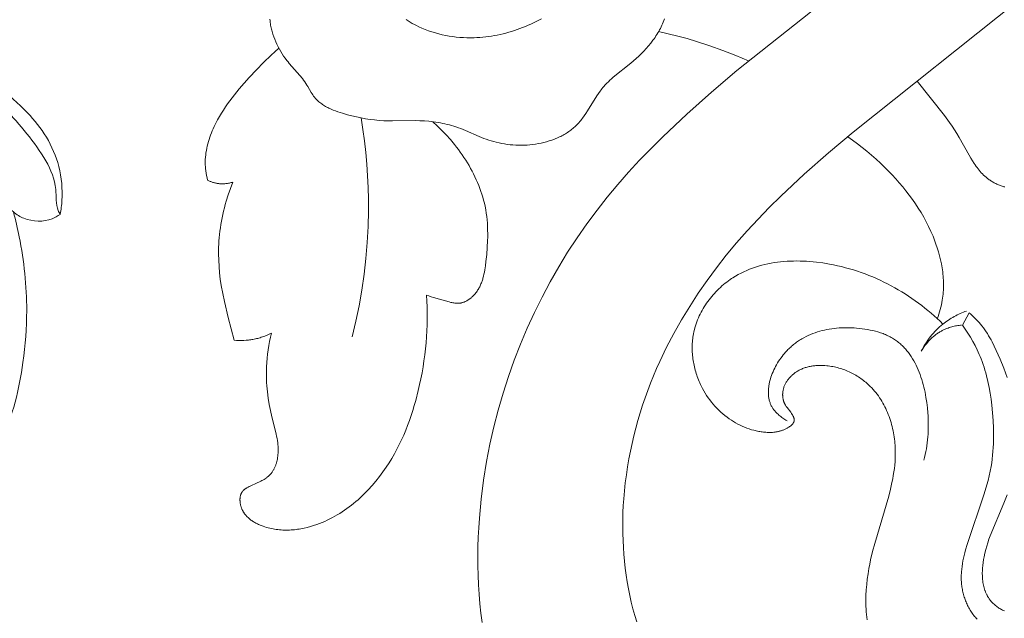
# Model space of a CAD drawing. Units: millimetres. Extents: x 5786 to 13714, y 5621 to 8839.
# Drawn here: x 7073 to 7127, y 5969 to 6002 of the extents above; entities that cross this region are included whole.
import ezdxf

# ---------------------------------------------------------------- set-up
doc = ezdxf.new("R2010")
doc.units = ezdxf.units.MM
doc.layers.get('0').update_dxf_attribs({"lineweight": 13})

# ---------------------------------------------------------------- blocks, each defined once
blk = doc.blocks.new('N.VRS-005_150_321')
for points in [[(-5.121, -160.126), (-15.546, -151.847), (-16.941, -150.664), (-18.304, -149.451), (-19.627, -148.199), (-20.27, -147.557), (-20.898, -146.903), (-21.512, -146.236), (-22.109, -145.555), (-22.688, -144.859), (-23.248, -144.148), (-23.811, -143.39), (-24.351, -142.615), (-24.868, -141.823), (-25.362, -141.015), (-25.833, -140.191), (-26.279, -139.353), (-26.701, -138.501), (-27.099, -137.635), (-27.471, -136.755), (-27.818, -135.864), (-28.139, -134.96), (-28.433, -134.045), (-28.701, -133.12), (-28.941, -132.184), (-29.154, -131.239), (-29.339, -130.285), (-29.506, -129.248), (-29.639, -128.204), (-29.737, -127.154), (-29.772, -126.628), (-29.798, -126.102), (-29.815, -125.576), (-29.822, -125.049), (-29.819, -124.524), (-29.807, -123.999), (-29.784, -123.475), (-29.751, -122.952), (-29.708, -122.431), (-29.654, -121.912), (-29.59, -121.395)], [(0, -155.732), (-9.124, -148.444), (-10.49, -147.301), (-11.826, -146.126), (-12.48, -145.525), (-13.122, -144.914), (-13.752, -144.29), (-14.367, -143.654), (-14.968, -143.004), (-15.553, -142.339), (-16.12, -141.659), (-16.668, -140.962), (-17.179, -140.271), (-17.67, -139.563), (-18.14, -138.84), (-18.588, -138.102), (-19.012, -137.349), (-19.411, -136.581), (-19.784, -135.8), (-19.961, -135.404), (-20.13, -135.006), (-20.292, -134.603), (-20.448, -134.198), (-20.595, -133.79), (-20.735, -133.378), (-20.868, -132.964), (-20.992, -132.547), (-21.109, -132.126), (-21.217, -131.703), (-21.318, -131.277), (-21.409, -130.849), (-21.492, -130.418), (-21.567, -129.984), (-21.632, -129.548), (-21.689, -129.109), (-21.736, -128.668), (-21.774, -128.225), (-21.799, -127.844), (-21.817, -127.462), (-21.827, -127.079), (-21.831, -126.695), (-21.827, -126.311), (-21.816, -125.927), (-21.797, -125.543), (-21.77, -125.159), (-21.736, -124.777), (-21.694, -124.395), (-21.644, -124.015), (-21.586, -123.637), (-21.52, -123.261), (-21.445, -122.888), (-21.362, -122.517), (-21.271, -122.149), (-21.171, -121.785), (-21.063, -121.424)], [(-8.36, -121.547), (-8.378, -121.694), (-8.393, -121.842), (-8.405, -121.991), (-8.414, -122.14), (-8.421, -122.289), (-8.425, -122.439), (-8.426, -122.589), (-8.421, -122.889), (-8.405, -123.19), (-8.381, -123.49), (-8.348, -123.789), (-8.306, -124.085), (-8.258, -124.379), (-8.213, -124.613), (-8.165, -124.846), (-8.056, -125.305), (-7.936, -125.759), (-7.166, -128.374), (-7.07, -128.75), (-6.985, -129.128), (-6.947, -129.318), (-6.913, -129.508), (-6.883, -129.7), (-6.856, -129.892), (-6.835, -130.084), (-6.818, -130.277), (-6.806, -130.471), (-6.801, -130.666), (-6.801, -130.861), (-6.807, -131.057), (-6.813, -131.172), (-6.822, -131.288), (-6.834, -131.403), (-6.847, -131.519), (-6.863, -131.634), (-6.881, -131.75), (-6.902, -131.865), (-6.925, -131.979), (-6.95, -132.094), (-6.977, -132.207), (-7.007, -132.321), (-7.039, -132.433), (-7.073, -132.545), (-7.11, -132.656), (-7.149, -132.766), (-7.191, -132.875), (-7.235, -132.983), (-7.281, -133.09), (-7.329, -133.195), (-7.38, -133.3), (-7.434, -133.403), (-7.49, -133.504), (-7.548, -133.604), (-7.608, -133.702), (-7.671, -133.799), (-7.737, -133.894), (-7.805, -133.986), (-7.875, -134.077), (-7.948, -134.166), (-8.023, -134.253), (-8.1, -134.338), (-8.18, -134.42), (-8.24, -134.479), (-8.302, -134.536), (-8.365, -134.592), (-8.428, -134.647), (-8.493, -134.701), (-8.56, -134.753), (-8.627, -134.803), (-8.695, -134.853), (-8.765, -134.901), (-8.835, -134.947), (-8.907, -134.992), (-8.979, -135.036), (-9.053, -135.078), (-9.127, -135.118), (-9.202, -135.157), (-9.278, -135.194), (-9.355, -135.23), (-9.433, -135.264), (-9.511, -135.297), (-9.59, -135.328), (-9.669, -135.357), (-9.75, -135.384), (-9.831, -135.41), (-9.912, -135.434), (-9.994, -135.457), (-10.077, -135.477), (-10.16, -135.496), (-10.243, -135.513), (-10.327, -135.528), (-10.411, -135.541), (-10.496, -135.553), (-10.581, -135.562), (-10.69, -135.572), (-10.799, -135.578), (-10.909, -135.581), (-11.018, -135.58), (-11.073, -135.578), (-11.127, -135.575), (-11.182, -135.571), (-11.236, -135.566), (-11.29, -135.56), (-11.343, -135.554), (-11.397, -135.546), (-11.45, -135.537), (-11.503, -135.526), (-11.556, -135.515), (-11.609, -135.503), (-11.661, -135.489), (-11.712, -135.474), (-11.764, -135.459), (-11.815, -135.441), (-11.865, -135.423), (-11.915, -135.403), (-11.965, -135.382), (-12.013, -135.36), (-12.062, -135.337), (-12.11, -135.312), (-12.157, -135.285), (-12.204, -135.258), (-12.25, -135.229), (-12.285, -135.205), (-12.32, -135.181), (-12.354, -135.156), (-12.388, -135.13), (-12.421, -135.103), (-12.454, -135.076), (-12.486, -135.047), (-12.517, -135.018), (-12.548, -134.989), (-12.578, -134.958), (-12.607, -134.927), (-12.636, -134.896), (-12.664, -134.863), (-12.691, -134.83), (-12.717, -134.797), (-12.742, -134.762), (-12.767, -134.727), (-12.79, -134.692), (-12.813, -134.656), (-12.834, -134.62), (-12.855, -134.583), (-12.874, -134.545), (-12.892, -134.507), (-12.909, -134.469), (-12.925, -134.43), (-12.94, -134.39), (-12.953, -134.351), (-12.966, -134.31), (-12.976, -134.27), (-12.986, -134.229), (-12.994, -134.188), (-13.001, -134.146), (-13.004, -134.124), (-13.007, -134.102), (-13.009, -134.079), (-13.011, -134.057), (-13.012, -134.034), (-13.013, -134.012), (-13.014, -133.99), (-13.014, -133.967), (-13.014, -133.945), (-13.013, -133.922), (-13.012, -133.9), (-13.011, -133.877), (-13.009, -133.855), (-13.007, -133.833), (-13.004, -133.81), (-13.001, -133.788), (-12.998, -133.766), (-12.994, -133.744), (-12.99, -133.723), (-12.986, -133.701), (-12.981, -133.679), (-12.975, -133.658), (-12.97, -133.637), (-12.963, -133.616), (-12.957, -133.595), (-12.95, -133.574), (-12.943, -133.554), (-12.935, -133.534), (-12.927, -133.514), (-12.918, -133.494), (-12.909, -133.475), (-12.9, -133.455), (-12.891, -133.438), (-12.882, -133.42), (-12.872, -133.403), (-12.862, -133.386), (-12.841, -133.352), (-12.819, -133.32), (-12.796, -133.287), (-12.773, -133.255), (-12.571, -132.995), (-12.546, -132.96), (-12.521, -132.925), (-12.491, -132.878), (-12.476, -132.854), (-12.462, -132.83), (-12.448, -132.806), (-12.436, -132.781), (-12.424, -132.757), (-12.419, -132.744), (-12.413, -132.732), (-12.408, -132.72), (-12.404, -132.707), (-12.399, -132.695), (-12.395, -132.682), (-12.392, -132.67), (-12.388, -132.658), (-12.386, -132.645), (-12.383, -132.633), (-12.381, -132.621), (-12.379, -132.609), (-12.378, -132.597), (-12.377, -132.591), (-12.377, -132.585), (-12.376, -132.579), (-12.376, -132.573), (-12.376, -132.567), (-12.376, -132.561), (-12.377, -132.555), (-12.377, -132.549), (-12.377, -132.543), (-12.378, -132.537), (-12.379, -132.529), (-12.38, -132.521), (-12.382, -132.513), (-12.383, -132.505), (-12.385, -132.497), (-12.387, -132.489), (-12.39, -132.481), (-12.392, -132.473), (-12.395, -132.466), (-12.398, -132.458), (-12.402, -132.45), (-12.405, -132.443), (-12.409, -132.435), (-12.413, -132.427), (-12.417, -132.42), (-12.421, -132.412), (-12.425, -132.405), (-12.43, -132.398), (-12.435, -132.39), (-12.44, -132.383), (-12.445, -132.376), (-12.45, -132.369), (-12.461, -132.355), (-12.473, -132.341), (-12.486, -132.327), (-12.498, -132.313), (-12.512, -132.3), (-12.526, -132.287), (-12.54, -132.274), (-12.555, -132.261), (-12.57, -132.249), (-12.586, -132.237), (-12.602, -132.224), (-12.635, -132.201), (-12.669, -132.178), (-12.703, -132.157), (-12.738, -132.136), (-12.774, -132.116), (-12.81, -132.097), (-12.846, -132.078), (-12.882, -132.061), (-12.919, -132.045), (-12.955, -132.029), (-12.991, -132.014), (-13.027, -132.001), (-13.064, -131.988), (-13.1, -131.976), (-13.136, -131.964), (-13.173, -131.954), (-13.209, -131.944), (-13.245, -131.935), (-13.281, -131.927), (-13.318, -131.92), (-13.354, -131.913), (-13.39, -131.907), (-13.427, -131.902), (-13.463, -131.897), (-13.499, -131.893), (-13.572, -131.887), (-13.645, -131.883), (-13.717, -131.882), (-13.79, -131.882), (-13.863, -131.885), (-13.936, -131.889), (-14.002, -131.894), (-14.069, -131.901), (-14.135, -131.908), (-14.201, -131.918), (-14.267, -131.928), (-14.333, -131.94), (-14.4, -131.953), (-14.466, -131.967), (-14.531, -131.982), (-14.597, -131.999), (-14.728, -132.035), (-14.858, -132.076), (-14.986, -132.122), (-15.114, -132.172), (-15.24, -132.226), (-15.365, -132.284), (-15.487, -132.346), (-15.608, -132.412), (-15.727, -132.481), (-15.843, -132.554), (-15.957, -132.63), (-16.081, -132.718), (-16.201, -132.811), (-16.318, -132.907), (-16.431, -133.006), (-16.541, -133.11), (-16.647, -133.216), (-16.75, -133.326), (-16.849, -133.44), (-16.945, -133.556), (-17.037, -133.675), (-17.125, -133.798), (-17.209, -133.923), (-17.289, -134.051), (-17.366, -134.181), (-17.438, -134.314), (-17.507, -134.449), (-17.547, -134.533), (-17.585, -134.617), (-17.622, -134.702), (-17.657, -134.788), (-17.69, -134.874), (-17.722, -134.961), (-17.753, -135.049), (-17.781, -135.137), (-17.808, -135.226), (-17.834, -135.316), (-17.858, -135.405), (-17.879, -135.496), (-17.9, -135.586), (-17.918, -135.677), (-17.935, -135.768), (-17.95, -135.86), (-17.963, -135.952), (-17.974, -136.044), (-17.983, -136.136), (-17.991, -136.228), (-17.997, -136.32), (-18, -136.413), (-18.002, -136.505), (-18.002, -136.597), (-18, -136.689), (-17.996, -136.781), (-17.99, -136.873), (-17.981, -136.965), (-17.971, -137.057), (-17.959, -137.148), (-17.945, -137.239), (-17.928, -137.33), (-17.905, -137.441), (-17.878, -137.553), (-17.849, -137.663), (-17.816, -137.773), (-17.78, -137.882), (-17.742, -137.99), (-17.7, -138.097), (-17.656, -138.203), (-17.609, -138.308), (-17.559, -138.412), (-17.506, -138.515), (-17.451, -138.617), (-17.394, -138.717), (-17.334, -138.816), (-17.271, -138.914), (-17.207, -139.011), (-17.14, -139.106), (-17.071, -139.199), (-16.999, -139.291), (-16.926, -139.381), (-16.851, -139.47), (-16.773, -139.557), (-16.694, -139.642), (-16.613, -139.725), (-16.53, -139.806), (-16.446, -139.886), (-16.36, -139.963), (-16.272, -140.038), (-16.183, -140.111), (-16.093, -140.182), (-16.001, -140.251), (-15.907, -140.318), (-15.835, -140.367), (-15.762, -140.415), (-15.613, -140.507), (-15.462, -140.594), (-15.308, -140.675), (-15.152, -140.752), (-14.994, -140.823), (-14.833, -140.889), (-14.67, -140.951), (-14.505, -141.007), (-14.338, -141.059), (-14.17, -141.106), (-14, -141.149), (-13.828, -141.187), (-13.655, -141.22), (-13.481, -141.25), (-13.305, -141.275), (-13.129, -141.296), (-12.951, -141.313), (-12.773, -141.326), (-12.594, -141.335), (-12.415, -141.341), (-12.235, -141.342), (-12.055, -141.34), (-11.874, -141.335), (-11.694, -141.326), (-11.514, -141.313), (-11.334, -141.298), (-11.154, -141.279), (-10.795, -141.232), (-10.44, -141.173), (-10.214, -141.13), (-9.99, -141.082), (-9.767, -141.03), (-9.546, -140.973), (-9.326, -140.912), (-9.108, -140.847), (-8.892, -140.778), (-8.678, -140.704), (-8.465, -140.627), (-8.255, -140.545), (-8.046, -140.46), (-7.839, -140.37), (-7.635, -140.277), (-7.432, -140.18), (-7.231, -140.08), (-7.033, -139.976), (-6.836, -139.868), (-6.642, -139.756), (-6.45, -139.642), (-6.26, -139.523), (-6.073, -139.402), (-5.888, -139.277), (-5.706, -139.149), (-5.526, -139.018), (-5.348, -138.883), (-5.173, -138.746), (-5.001, -138.606), (-4.831, -138.462), (-4.664, -138.316), (-4.5, -138.167), (-4.338, -138.016), (-4.18, -137.861)], [(-2.291, -121.578), (-2.339, -121.629), (-2.386, -121.682), (-2.432, -121.736), (-2.476, -121.791), (-2.519, -121.848), (-2.56, -121.905), (-2.601, -121.964), (-2.639, -122.023), (-2.677, -122.084), (-2.713, -122.145), (-2.748, -122.208), (-2.781, -122.271), (-2.813, -122.335), (-2.844, -122.399), (-2.873, -122.465), (-2.901, -122.531), (-2.928, -122.598), (-2.953, -122.665), (-2.977, -122.732), (-2.999, -122.801), (-3.02, -122.869), (-3.04, -122.938), (-3.058, -123.008), (-3.075, -123.077), (-3.09, -123.147), (-3.104, -123.217), (-3.117, -123.287), (-3.128, -123.358), (-3.137, -123.428), (-3.146, -123.498), (-3.153, -123.569), (-3.158, -123.646), (-3.163, -123.723), (-3.165, -123.8), (-3.166, -123.878), (-3.166, -123.954), (-3.164, -124.031), (-3.16, -124.108), (-3.155, -124.185), (-3.142, -124.338), (-3.123, -124.491), (-3.099, -124.643), (-3.072, -124.795), (-3.04, -124.946), (-3.005, -125.097), (-2.967, -125.248), (-2.926, -125.398), (-2.837, -125.697), (-1.894, -128.488), (-1.749, -128.988), (-1.683, -129.239), (-1.623, -129.491), (-1.569, -129.745), (-1.522, -130), (-1.489, -130.208), (-1.461, -130.416), (-1.438, -130.626), (-1.418, -130.836), (-1.403, -131.048), (-1.393, -131.259), (-1.386, -131.472), (-1.383, -131.684), (-1.388, -132.11), (-1.408, -132.537), (-1.44, -132.964), (-1.484, -133.389), (-1.525, -133.717), (-1.574, -134.043), (-1.632, -134.368), (-1.698, -134.69), (-1.775, -135.009), (-1.817, -135.167), (-1.862, -135.324), (-1.91, -135.481), (-1.962, -135.636), (-2.016, -135.79), (-2.074, -135.944), (-2.124, -136.067), (-2.175, -136.189), (-2.285, -136.432), (-2.403, -136.671), (-2.529, -136.906), (-2.662, -137.137), (-2.802, -137.364), (-2.949, -137.587), (-3.101, -137.805)], [(-0.782, -122.032), (-0.835, -122.056), (-0.887, -122.081), (-0.938, -122.107), (-0.989, -122.135), (-1.039, -122.164), (-1.087, -122.194), (-1.135, -122.226), (-1.182, -122.258), (-1.228, -122.292), (-1.273, -122.327), (-1.317, -122.364), (-1.359, -122.401), (-1.401, -122.44), (-1.44, -122.479), (-1.479, -122.52), (-1.516, -122.561), (-1.552, -122.604), (-1.586, -122.647), (-1.609, -122.677), (-1.63, -122.707), (-1.651, -122.738), (-1.671, -122.769), (-1.691, -122.801), (-1.71, -122.833), (-1.728, -122.865), (-1.746, -122.897), (-1.763, -122.93), (-1.779, -122.964), (-1.794, -122.997), (-1.809, -123.031), (-1.824, -123.065), (-1.838, -123.1), (-1.851, -123.135), (-1.863, -123.17), (-1.887, -123.241), (-1.908, -123.313), (-1.926, -123.386), (-1.943, -123.46), (-1.957, -123.535), (-1.97, -123.61), (-1.98, -123.687), (-1.989, -123.763), (-1.995, -123.841), (-2, -123.918), (-2.003, -123.997), (-2.004, -124.075), (-2.004, -124.154), (-2.002, -124.233), (-1.999, -124.312), (-1.994, -124.391), (-1.98, -124.549), (-1.961, -124.707), (-1.937, -124.863), (-1.909, -125.018), (-1.866, -125.218), (-1.817, -125.415), (-1.763, -125.609), (-1.705, -125.799), (-1.641, -125.987), (-1.575, -126.173), (-0.817, -127.981), (-0.641, -128.44)], [(-0.634, -134.921), (-0.823, -135.426), (-1.025, -135.925), (-1.235, -136.409), (-1.346, -136.647), (-1.464, -136.881), (-1.526, -136.996), (-1.59, -137.109), (-1.655, -137.221), (-1.724, -137.332), (-1.794, -137.441), (-1.868, -137.548), (-1.944, -137.652), (-2.023, -137.755), (-2.103, -137.853), (-2.186, -137.949), (-2.271, -138.043), (-2.359, -138.135), (-2.449, -138.225), (-2.541, -138.313), (-2.635, -138.399), (-2.73, -138.483)], [(-41.199, -137.358), (-41.254, -137.13), (-41.303, -136.901), (-41.346, -136.671), (-41.384, -136.439), (-41.415, -136.207), (-41.441, -135.973), (-41.46, -135.739), (-41.473, -135.505), (-41.479, -135.331), (-41.481, -135.158), (-41.48, -134.984), (-41.475, -134.81), (-41.467, -134.636), (-41.456, -134.462), (-41.442, -134.289), (-41.424, -134.116), (-41.38, -133.77), (-41.324, -133.426), (-41.256, -133.085), (-41.178, -132.745), (-40.994, -132.034), (-40.938, -131.796), (-40.913, -131.676), (-40.89, -131.556), (-40.87, -131.435), (-40.854, -131.314), (-40.842, -131.192), (-40.837, -131.13), (-40.834, -131.069), (-40.831, -131.007), (-40.83, -130.945), (-40.83, -130.882), (-40.832, -130.82), (-40.835, -130.74), (-40.841, -130.66), (-40.85, -130.58), (-40.861, -130.5), (-40.874, -130.421), (-40.89, -130.342), (-40.899, -130.303), (-40.908, -130.264), (-40.918, -130.225), (-40.929, -130.187), (-40.941, -130.149), (-40.953, -130.111), (-40.966, -130.074), (-40.98, -130.038), (-40.994, -130.001), (-41.01, -129.965), (-41.025, -129.93), (-41.042, -129.895), (-41.06, -129.861), (-41.078, -129.827), (-41.097, -129.794), (-41.117, -129.762), (-41.137, -129.73), (-41.159, -129.699), (-41.181, -129.668), (-41.204, -129.639), (-41.225, -129.613), (-41.247, -129.588), (-41.269, -129.564), (-41.292, -129.54), (-41.315, -129.517), (-41.339, -129.494), (-41.364, -129.472), (-41.389, -129.45), (-41.415, -129.429), (-41.441, -129.408), (-41.467, -129.388), (-41.495, -129.368), (-41.55, -129.329), (-41.608, -129.292), (-41.667, -129.257), (-41.727, -129.222), (-41.789, -129.189), (-41.852, -129.157), (-41.982, -129.095), (-42.378, -128.92), (-42.429, -128.895), (-42.479, -128.87), (-42.527, -128.844), (-42.551, -128.83), (-42.574, -128.816), (-42.597, -128.802), (-42.619, -128.787), (-42.641, -128.772), (-42.662, -128.757), (-42.682, -128.741), (-42.702, -128.724), (-42.721, -128.707), (-42.74, -128.69), (-42.749, -128.681), (-42.757, -128.672), (-42.766, -128.663), (-42.774, -128.653), (-42.783, -128.644), (-42.791, -128.634), (-42.798, -128.624), (-42.806, -128.615), (-42.813, -128.604), (-42.821, -128.594), (-42.827, -128.584), (-42.834, -128.573), (-42.841, -128.562), (-42.847, -128.551), (-42.853, -128.54), (-42.859, -128.528), (-42.865, -128.517), (-42.87, -128.505), (-42.876, -128.493), (-42.88, -128.481), (-42.885, -128.468), (-42.89, -128.456), (-42.894, -128.444), (-42.898, -128.431), (-42.902, -128.418), (-42.906, -128.405), (-42.909, -128.392), (-42.912, -128.379), (-42.918, -128.353), (-42.923, -128.326), (-42.927, -128.298), (-42.931, -128.271), (-42.933, -128.243), (-42.935, -128.214), (-42.936, -128.186), (-42.936, -128.157), (-42.935, -128.129), (-42.934, -128.1), (-42.932, -128.071), (-42.929, -128.042), (-42.926, -128.012), (-42.922, -127.983), (-42.917, -127.954), (-42.912, -127.925), (-42.906, -127.896), (-42.899, -127.868), (-42.892, -127.839), (-42.884, -127.811), (-42.876, -127.783), (-42.867, -127.755), (-42.857, -127.727), (-42.847, -127.7), (-42.837, -127.675), (-42.827, -127.65), (-42.816, -127.626), (-42.804, -127.601), (-42.792, -127.578), (-42.78, -127.554), (-42.767, -127.531), (-42.754, -127.508), (-42.741, -127.485), (-42.727, -127.463), (-42.713, -127.441), (-42.698, -127.419), (-42.683, -127.398), (-42.667, -127.377), (-42.651, -127.356), (-42.635, -127.336), (-42.619, -127.316), (-42.602, -127.296), (-42.567, -127.257), (-42.531, -127.22), (-42.493, -127.183), (-42.454, -127.148), (-42.415, -127.114), (-42.374, -127.081), (-42.332, -127.049), (-42.289, -127.018), (-42.245, -126.989), (-42.2, -126.96), (-42.154, -126.932), (-42.108, -126.905), (-42.061, -126.88), (-42.013, -126.855), (-41.965, -126.831), (-41.916, -126.808), (-41.867, -126.787), (-41.817, -126.766), (-41.767, -126.745), (-41.665, -126.708), (-41.563, -126.673), (-41.474, -126.646), (-41.384, -126.621), (-41.295, -126.598), (-41.205, -126.578), (-41.114, -126.56), (-41.024, -126.544), (-40.934, -126.531), (-40.843, -126.519), (-40.752, -126.51), (-40.661, -126.503), (-40.571, -126.498), (-40.48, -126.495), (-40.389, -126.494), (-40.298, -126.495), (-40.208, -126.497), (-40.117, -126.502), (-40.027, -126.508), (-39.936, -126.517), (-39.846, -126.527), (-39.756, -126.538), (-39.666, -126.552), (-39.577, -126.567), (-39.488, -126.584), (-39.399, -126.602), (-39.222, -126.643), (-39.046, -126.691), (-38.873, -126.744), (-38.701, -126.802), (-38.554, -126.856), (-38.408, -126.914), (-38.264, -126.976), (-38.122, -127.041), (-37.981, -127.11), (-37.842, -127.182), (-37.705, -127.257), (-37.569, -127.336), (-37.435, -127.417), (-37.303, -127.502), (-37.172, -127.59), (-37.044, -127.68), (-36.917, -127.773), (-36.792, -127.869), (-36.669, -127.968), (-36.547, -128.069), (-36.428, -128.172), (-36.31, -128.278), (-36.195, -128.386), (-36.081, -128.496), (-35.969, -128.609), (-35.86, -128.723), (-35.646, -128.957), (-35.441, -129.199), (-35.244, -129.447), (-35.055, -129.701), (-34.875, -129.96), (-34.716, -130.203), (-34.565, -130.451), (-34.42, -130.702), (-34.283, -130.956), (-34.152, -131.213), (-34.028, -131.473), (-33.91, -131.736), (-33.799, -132.002), (-33.693, -132.27), (-33.593, -132.54), (-33.499, -132.812), (-33.41, -133.087), (-33.326, -133.363), (-33.248, -133.641), (-33.104, -134.2), (-33.03, -134.524), (-32.961, -134.849), (-32.899, -135.175), (-32.842, -135.502), (-32.791, -135.83), (-32.747, -136.159), (-32.709, -136.489), (-32.677, -136.819), (-32.651, -137.15), (-32.632, -137.48), (-32.619, -137.811), (-32.613, -138.142), (-32.613, -138.473), (-32.62, -138.804), (-32.634, -139.134), (-32.654, -139.463)], [(-12.774, -132.529), (-12.831, -132.563), (-12.888, -132.599), (-12.945, -132.636), (-13.001, -132.674), (-13.057, -132.714), (-13.111, -132.755), (-13.165, -132.797), (-13.217, -132.84), (-13.268, -132.885), (-13.317, -132.931), (-13.365, -132.979), (-13.388, -133.003), (-13.41, -133.027), (-13.432, -133.052), (-13.454, -133.077), (-13.475, -133.103), (-13.495, -133.129), (-13.515, -133.155), (-13.534, -133.181), (-13.552, -133.208), (-13.57, -133.235), (-13.594, -133.275), (-13.617, -133.315), (-13.639, -133.356), (-13.659, -133.398), (-13.677, -133.44), (-13.695, -133.483), (-13.711, -133.527), (-13.725, -133.571), (-13.739, -133.615), (-13.751, -133.66), (-13.761, -133.705), (-13.771, -133.751), (-13.779, -133.797), (-13.786, -133.844), (-13.792, -133.891), (-13.796, -133.939), (-13.799, -133.986), (-13.802, -134.035), (-13.803, -134.083), (-13.802, -134.132), (-13.801, -134.181), (-13.799, -134.23), (-13.795, -134.279), (-13.791, -134.329), (-13.785, -134.379), (-13.778, -134.429), (-13.77, -134.479), (-13.762, -134.529), (-13.752, -134.579), (-13.741, -134.63), (-13.73, -134.68), (-13.717, -134.731), (-13.689, -134.832), (-13.658, -134.932), (-13.623, -135.033), (-13.584, -135.133), (-13.543, -135.233), (-13.498, -135.331), (-13.451, -135.429), (-13.401, -135.526), (-13.348, -135.621), (-13.293, -135.715), (-13.235, -135.807), (-13.175, -135.898), (-13.113, -135.987), (-13.049, -136.073), (-12.983, -136.157), (-12.915, -136.239), (-12.868, -136.294), (-12.82, -136.347), (-12.771, -136.399), (-12.722, -136.45), (-12.671, -136.5), (-12.621, -136.548), (-12.569, -136.596), (-12.517, -136.642), (-12.464, -136.687), (-12.411, -136.731), (-12.356, -136.774), (-12.302, -136.816), (-12.247, -136.856), (-12.191, -136.895), (-12.134, -136.934), (-12.077, -136.971), (-12.02, -137.007), (-11.962, -137.042), (-11.844, -137.109), (-11.725, -137.172), (-11.603, -137.23), (-11.48, -137.285), (-11.355, -137.335), (-11.228, -137.382), (-11.1, -137.424), (-10.971, -137.463), (-10.841, -137.498), (-10.709, -137.53), (-10.576, -137.558), (-10.442, -137.582), (-10.308, -137.603), (-10.172, -137.62), (-10.036, -137.635), (-9.899, -137.646), (-9.762, -137.654), (-9.625, -137.658), (-9.487, -137.66), (-9.349, -137.659), (-9.211, -137.655), (-9.073, -137.648), (-8.936, -137.638), (-8.785, -137.625), (-8.634, -137.607), (-8.484, -137.587), (-8.336, -137.563), (-8.188, -137.534), (-8.042, -137.502), (-7.898, -137.466), (-7.757, -137.426), (-7.617, -137.381), (-7.548, -137.357), (-7.48, -137.332), (-7.413, -137.305), (-7.346, -137.278), (-7.28, -137.249), (-7.215, -137.219), (-7.151, -137.188), (-7.088, -137.155), (-7.025, -137.121), (-6.964, -137.086), (-6.903, -137.05), (-6.844, -137.012), (-6.785, -136.973), (-6.728, -136.932), (-6.675, -136.893), (-6.624, -136.853), (-6.573, -136.812), (-6.523, -136.769), (-6.474, -136.725), (-6.427, -136.681), (-6.38, -136.635), (-6.334, -136.588), (-6.288, -136.54), (-6.244, -136.491), (-6.201, -136.441), (-6.158, -136.39), (-6.117, -136.338), (-6.076, -136.286), (-6.036, -136.232), (-5.997, -136.178), (-5.922, -136.066), (-5.85, -135.951), (-5.781, -135.833), (-5.716, -135.713), (-5.653, -135.589), (-5.594, -135.463), (-5.538, -135.335), (-5.485, -135.204), (-5.435, -135.072), (-5.388, -134.937), (-5.344, -134.801), (-5.303, -134.664), (-5.264, -134.525), (-5.228, -134.385), (-5.195, -134.245), (-5.164, -134.103), (-5.136, -133.961), (-5.111, -133.819), (-5.067, -133.533), (-5.033, -133.248), (-5.008, -132.966), (-4.996, -132.795), (-4.989, -132.626), (-4.984, -132.458), (-4.982, -132.291), (-4.984, -132.125), (-4.989, -131.96), (-4.997, -131.796), (-5.009, -131.632), (-5.024, -131.47), (-5.043, -131.308), (-5.065, -131.146), (-5.09, -130.986), (-5.119, -130.825), (-5.151, -130.665), (-5.187, -130.506), (-5.226, -130.347)], [(-5.377, -136.358), (-5.321, -136.465), (-5.263, -136.57), (-5.202, -136.675), (-5.138, -136.777), (-5.072, -136.879), (-5.003, -136.978), (-4.932, -137.076), (-4.858, -137.172), (-4.782, -137.267), (-4.703, -137.359), (-4.622, -137.449), (-4.538, -137.536), (-4.452, -137.621), (-4.363, -137.704), (-4.273, -137.784), (-4.18, -137.861), (-4.106, -137.919), (-4.031, -137.975), (-3.955, -138.03), (-3.877, -138.082), (-3.799, -138.134), (-3.719, -138.183), (-3.638, -138.23), (-3.557, -138.276), (-3.474, -138.32), (-3.391, -138.363), (-3.307, -138.404), (-3.222, -138.443), (-3.136, -138.48), (-3.05, -138.516), (-2.963, -138.55), (-2.875, -138.582)], [(-5.377, -136.358), (-5.324, -136.446), (-5.267, -136.532), (-5.209, -136.616), (-5.147, -136.699), (-5.083, -136.78), (-5.016, -136.86), (-4.946, -136.937), (-4.874, -137.011), (-4.8, -137.084), (-4.762, -137.119), (-4.723, -137.153), (-4.683, -137.187), (-4.644, -137.22), (-4.603, -137.252), (-4.562, -137.283), (-4.52, -137.314), (-4.478, -137.344), (-4.436, -137.373), (-4.392, -137.401), (-4.349, -137.428), (-4.304, -137.454), (-4.26, -137.479), (-4.214, -137.504), (-4.152, -137.535), (-4.089, -137.565), (-4.025, -137.593), (-3.96, -137.619), (-3.894, -137.644), (-3.828, -137.667), (-3.761, -137.688), (-3.694, -137.708), (-3.626, -137.725), (-3.558, -137.742), (-3.49, -137.756), (-3.421, -137.77), (-3.352, -137.781), (-3.283, -137.791), (-3.214, -137.8), (-3.145, -137.807)], [(-43.327, -145.694), (-43.462, -145.346), (-43.586, -144.993), (-43.698, -144.636), (-43.75, -144.456), (-43.798, -144.275), (-43.843, -144.094), (-43.885, -143.911), (-43.923, -143.728), (-43.958, -143.544), (-43.99, -143.359), (-44.018, -143.174), (-44.042, -142.989), (-44.064, -142.803), (-44.08, -142.626), (-44.094, -142.45), (-44.104, -142.273), (-44.111, -142.096), (-44.117, -141.742), (-44.11, -141.388), (-44.092, -141.035), (-44.062, -140.682), (-44.021, -140.331), (-43.968, -139.982), (-43.887, -139.541), (-43.793, -139.103), (-43.581, -138.232), (-43.248, -136.974)], [(-43.248, -136.974), (-43.119, -136.964), (-42.99, -136.958), (-42.861, -136.956), (-42.732, -136.959), (-42.603, -136.966), (-42.474, -136.978), (-42.41, -136.986), (-42.346, -136.994), (-42.282, -137.004), (-42.218, -137.015), (-42.152, -137.028), (-42.086, -137.042), (-42.02, -137.057), (-41.955, -137.073), (-41.89, -137.091), (-41.825, -137.11), (-41.76, -137.13), (-41.696, -137.151), (-41.633, -137.173), (-41.569, -137.196), (-41.444, -137.246), (-41.321, -137.3), (-41.199, -137.358)], [(-36.258, -149.236), (-36.159, -148.602), (-36.073, -147.965), (-36.001, -147.327), (-35.942, -146.686), (-35.898, -146.045), (-35.867, -145.402), (-35.851, -144.759), (-35.849, -144.116), (-35.87, -143.237), (-35.917, -142.359), (-35.991, -141.483), (-36.091, -140.609), (-36.216, -139.739), (-36.367, -138.874), (-36.543, -138.013), (-36.743, -137.159)], [(-3.101, -137.805), (-2.73, -138.483)], [(-9.427, -148.194), (-9.155, -148.005), (-8.887, -147.809), (-8.624, -147.606), (-8.366, -147.397), (-8.113, -147.182), (-7.864, -146.961), (-7.62, -146.735), (-7.381, -146.504), (-7.176, -146.297), (-6.974, -146.087), (-6.777, -145.873), (-6.584, -145.655), (-6.396, -145.432), (-6.213, -145.206), (-6.035, -144.975), (-5.863, -144.74), (-5.697, -144.501), (-5.537, -144.258), (-5.383, -144.01), (-5.236, -143.758), (-5.097, -143.501), (-4.965, -143.24), (-4.84, -142.974), (-4.724, -142.704), (-4.64, -142.493), (-4.561, -142.279), (-4.488, -142.063), (-4.421, -141.845), (-4.36, -141.625), (-4.306, -141.404), (-4.259, -141.182), (-4.22, -140.959), (-4.203, -140.847), (-4.188, -140.735), (-4.175, -140.623), (-4.164, -140.511), (-4.155, -140.399), (-4.148, -140.287), (-4.144, -140.175), (-4.142, -140.063), (-4.142, -139.951), (-4.144, -139.839), (-4.149, -139.727), (-4.156, -139.616), (-4.166, -139.505), (-4.178, -139.394), (-4.193, -139.284), (-4.21, -139.174), (-4.234, -139.044), (-4.261, -138.915), (-4.292, -138.787), (-4.326, -138.659), (-4.363, -138.533), (-4.403, -138.407), (-4.445, -138.282), (-4.49, -138.158)], [(-32.654, -139.463), (-32.527, -139.414), (-32.4, -139.369), (-32.271, -139.327), (-31.612, -139.139), (-31.407, -139.082), (-31.304, -139.056), (-31.252, -139.045), (-31.201, -139.034), (-31.149, -139.025), (-31.098, -139.018), (-31.072, -139.015), (-31.047, -139.012), (-31.021, -139.01), (-30.995, -139.008), (-30.97, -139.007), (-30.945, -139.006), (-30.919, -139.006), (-30.894, -139.007), (-30.869, -139.008), (-30.844, -139.01), (-30.819, -139.013), (-30.794, -139.016), (-30.778, -139.018), (-30.763, -139.021), (-30.732, -139.027), (-30.701, -139.034), (-30.671, -139.043), (-30.64, -139.052), (-30.61, -139.062), (-30.58, -139.073), (-30.55, -139.085), (-30.521, -139.098), (-30.492, -139.112), (-30.463, -139.127), (-30.434, -139.143), (-30.405, -139.159), (-30.377, -139.176), (-30.349, -139.194), (-30.322, -139.212), (-30.294, -139.231), (-30.267, -139.251), (-30.241, -139.272), (-30.215, -139.293), (-30.189, -139.315), (-30.164, -139.337), (-30.139, -139.359), (-30.114, -139.383), (-30.09, -139.406), (-30.066, -139.43), (-30.043, -139.455), (-30.02, -139.48), (-29.976, -139.53), (-29.934, -139.582), (-29.899, -139.629), (-29.865, -139.676), (-29.833, -139.724), (-29.802, -139.772), (-29.773, -139.822), (-29.745, -139.872), (-29.719, -139.922), (-29.694, -139.973), (-29.67, -140.025), (-29.648, -140.077), (-29.627, -140.129), (-29.607, -140.183), (-29.588, -140.236), (-29.57, -140.29), (-29.553, -140.344), (-29.537, -140.399), (-29.507, -140.51), (-29.482, -140.622), (-29.459, -140.734), (-29.438, -140.848), (-29.403, -141.078), (-29.375, -141.308), (-29.333, -141.695), (-29.302, -142.082), (-29.283, -142.466), (-29.278, -142.658), (-29.276, -142.849), (-29.279, -143.04), (-29.285, -143.23), (-29.296, -143.42), (-29.311, -143.609), (-29.332, -143.797), (-29.357, -143.985), (-29.387, -144.171), (-29.422, -144.358), (-29.459, -144.524), (-29.5, -144.691), (-29.546, -144.856), (-29.596, -145.02), (-29.65, -145.184), (-29.708, -145.347), (-29.77, -145.508), (-29.836, -145.669), (-29.906, -145.828), (-29.979, -145.986), (-30.056, -146.143), (-30.136, -146.299), (-30.22, -146.453), (-30.307, -146.606), (-30.397, -146.757), (-30.49, -146.906), (-30.586, -147.054), (-30.685, -147.2), (-30.786, -147.344), (-30.891, -147.486), (-30.997, -147.627), (-31.107, -147.765), (-31.332, -148.036), (-31.566, -148.298), (-31.807, -148.55), (-32.055, -148.793), (-32.31, -149.026)], [(-5.599, -151.255), (-4.094, -149.364), (-3.808, -148.974), (-3.669, -148.775), (-3.534, -148.572), (-3.403, -148.367), (-3.276, -148.157), (-2.739, -147.184), (-2.647, -147.024), (-2.551, -146.867), (-2.452, -146.713), (-2.401, -146.638), (-2.349, -146.564), (-2.295, -146.491), (-2.239, -146.419), (-2.182, -146.349), (-2.123, -146.28), (-2.063, -146.213), (-2.001, -146.148), (-1.936, -146.084), (-1.87, -146.022), (-1.801, -145.962), (-1.73, -145.904), (-1.694, -145.876), (-1.657, -145.849), (-1.619, -145.822), (-1.581, -145.795), (-1.537, -145.766), (-1.492, -145.738), (-1.447, -145.711), (-1.401, -145.684), (-1.355, -145.658), (-1.307, -145.633), (-1.26, -145.61), (-1.211, -145.587), (-1.162, -145.564), (-1.113, -145.543), (-1.063, -145.523), (-1.013, -145.505), (-0.963, -145.487), (-0.912, -145.47), (-0.861, -145.455), (-0.81, -145.44), (-0.759, -145.427)], [(-40.788, -153.08), (-41.005, -152.89), (-41.217, -152.696), (-41.631, -152.298), (-42.033, -151.886), (-42.425, -151.463), (-42.704, -151.152), (-42.977, -150.835), (-43.241, -150.511), (-43.495, -150.18), (-43.617, -150.011), (-43.736, -149.839), (-43.851, -149.665), (-43.961, -149.489), (-44.068, -149.31), (-44.17, -149.127), (-44.267, -148.942), (-44.358, -148.753), (-44.411, -148.639), (-44.461, -148.523), (-44.509, -148.406), (-44.554, -148.288), (-44.597, -148.169), (-44.637, -148.05), (-44.674, -147.929), (-44.708, -147.808), (-44.739, -147.686), (-44.767, -147.564), (-44.79, -147.441), (-44.81, -147.317), (-44.826, -147.193), (-44.838, -147.069), (-44.846, -146.945), (-44.849, -146.882), (-44.85, -146.82), (-44.85, -146.756), (-44.849, -146.692), (-44.846, -146.628), (-44.843, -146.564), (-44.833, -146.436), (-44.819, -146.309), (-44.8, -146.182), (-44.778, -146.056), (-44.752, -145.93), (-44.723, -145.806)], [(-44.723, -145.806), (-44.687, -145.787), (-44.651, -145.77), (-44.614, -145.753), (-44.577, -145.736), (-44.54, -145.721), (-44.502, -145.707), (-44.464, -145.693), (-44.426, -145.68), (-44.387, -145.668), (-44.348, -145.657), (-44.309, -145.646), (-44.269, -145.637), (-44.23, -145.629), (-44.19, -145.621), (-44.15, -145.615), (-44.11, -145.609), (-44.06, -145.604), (-44.011, -145.6), (-43.961, -145.598), (-43.912, -145.598), (-43.862, -145.598), (-43.812, -145.6), (-43.763, -145.604), (-43.713, -145.609), (-43.664, -145.615), (-43.615, -145.623), (-43.566, -145.631), (-43.517, -145.641), (-43.469, -145.653), (-43.421, -145.665), (-43.374, -145.679), (-43.327, -145.694)], [(-41.29, -154.676), (-41.279, -154.583), (-41.269, -154.508), (-41.257, -154.434), (-41.244, -154.361), (-41.23, -154.287), (-41.214, -154.214), (-41.197, -154.141), (-41.179, -154.069), (-41.159, -153.997), (-41.117, -153.854), (-41.069, -153.712), (-41.017, -153.572), (-40.96, -153.434), (-40.898, -153.298), (-40.832, -153.163), (-40.762, -153.031), (-40.688, -152.902), (-40.61, -152.775), (-40.528, -152.65), (-40.443, -152.528), (-40.354, -152.409), (-40.285, -152.323), (-40.215, -152.237), (-39.635, -151.575), (-39.496, -151.405), (-39.429, -151.318), (-39.364, -151.23), (-39.301, -151.14), (-39.241, -151.047), (-39.192, -150.966), (-39.002, -150.636), (-38.953, -150.556), (-38.927, -150.517), (-38.901, -150.478), (-38.874, -150.44), (-38.846, -150.403), (-38.827, -150.378), (-38.806, -150.353), (-38.786, -150.329), (-38.765, -150.305), (-38.744, -150.281), (-38.722, -150.258), (-38.677, -150.213), (-38.631, -150.169), (-38.583, -150.127), (-38.534, -150.086), (-38.483, -150.047), (-38.431, -150.009), (-38.378, -149.972), (-38.324, -149.937), (-38.268, -149.902), (-38.212, -149.869), (-38.154, -149.837), (-38.096, -149.807), (-38.037, -149.777), (-37.976, -149.748), (-37.915, -149.721), (-37.792, -149.668), (-37.665, -149.619), (-37.537, -149.573), (-37.408, -149.53), (-37.277, -149.489), (-37.016, -149.415), (-36.762, -149.349), (-36.51, -149.289), (-36.259, -149.236), (-36.009, -149.191), (-35.759, -149.152), (-35.51, -149.121), (-35.26, -149.098), (-35.009, -149.082), (-34.764, -149.075), (-34.517, -149.073), (-33.273, -149.088), (-33.023, -149.082), (-32.768, -149.069), (-32.514, -149.048), (-32.26, -149.019), (-32.008, -148.982), (-31.883, -148.959), (-31.758, -148.935), (-31.634, -148.908), (-31.511, -148.879), (-31.389, -148.848), (-31.267, -148.814), (-31.146, -148.778), (-31.027, -148.739), (-30.896, -148.693), (-30.767, -148.645), (-30.51, -148.542), (-29.745, -148.214), (-29.485, -148.109), (-29.353, -148.06), (-29.22, -148.013), (-29.084, -147.969), (-28.947, -147.928), (-28.801, -147.889), (-28.653, -147.854), (-28.503, -147.824), (-28.352, -147.797), (-28.198, -147.775), (-28.044, -147.757), (-27.889, -147.744), (-27.732, -147.734), (-27.576, -147.729), (-27.419, -147.728), (-27.262, -147.732), (-27.105, -147.74), (-26.948, -147.752), (-26.792, -147.769), (-26.637, -147.79), (-26.483, -147.815), (-26.331, -147.845), (-26.18, -147.88), (-26.031, -147.919), (-25.884, -147.963), (-25.739, -148.011), (-25.597, -148.064), (-25.526, -148.092), (-25.457, -148.122), (-25.388, -148.152), (-25.32, -148.184), (-25.253, -148.217), (-25.187, -148.251), (-25.122, -148.286), (-25.057, -148.322), (-24.994, -148.36), (-24.931, -148.399), (-24.87, -148.439), (-24.809, -148.48), (-24.749, -148.522), (-24.691, -148.566), (-24.633, -148.611), (-24.577, -148.657), (-24.522, -148.704), (-24.468, -148.752), (-24.415, -148.802), (-24.364, -148.853), (-24.308, -148.911), (-24.254, -148.97), (-24.202, -149.03), (-24.15, -149.092), (-24.1, -149.155), (-24.051, -149.219), (-23.956, -149.349), (-23.864, -149.483), (-23.775, -149.62), (-23.257, -150.452), (-23.166, -150.587), (-23.072, -150.719), (-23.024, -150.783), (-22.975, -150.847), (-22.925, -150.909), (-22.873, -150.97), (-22.792, -151.061), (-22.709, -151.148), (-22.622, -151.234), (-22.534, -151.317), (-22.443, -151.398), (-22.351, -151.478), (-21.382, -152.252), (-21.232, -152.379), (-21.085, -152.51), (-20.941, -152.644), (-20.8, -152.782), (-20.664, -152.923), (-20.531, -153.068), (-20.403, -153.216), (-20.28, -153.367), (-20.163, -153.522), (-20.106, -153.601), (-20.052, -153.68), (-19.998, -153.761), (-19.947, -153.842), (-19.897, -153.924), (-19.848, -154.007), (-19.802, -154.09), (-19.758, -154.175), (-19.715, -154.26), (-19.674, -154.346), (-19.636, -154.433), (-19.599, -154.52), (-19.565, -154.609), (-19.533, -154.698)], [(-14.903, -152.378), (-15.604, -152.68), (-16.314, -152.961), (-17.033, -153.22), (-17.76, -153.456), (-18.279, -153.609), (-18.801, -153.75), (-19.326, -153.88), (-19.853, -153.998)], [(-33.776, -154.659), (-33.664, -154.587), (-33.55, -154.518), (-33.434, -154.452), (-33.318, -154.388), (-33.2, -154.327), (-33.08, -154.269), (-32.902, -154.188), (-32.72, -154.112), (-32.537, -154.043), (-32.351, -153.98), (-32.164, -153.923), (-31.974, -153.871), (-31.783, -153.826), (-31.591, -153.786), (-31.398, -153.751), (-31.203, -153.722), (-31.008, -153.699), (-30.812, -153.681), (-30.616, -153.668), (-30.42, -153.661), (-30.224, -153.659), (-30.028, -153.662), (-29.867, -153.669), (-29.705, -153.679), (-29.544, -153.692), (-29.384, -153.709), (-29.224, -153.729), (-29.064, -153.752), (-28.905, -153.779), (-28.747, -153.809), (-28.588, -153.842), (-28.431, -153.879), (-28.274, -153.918), (-28.118, -153.961), (-27.963, -154.007), (-27.808, -154.056), (-27.655, -154.108), (-27.502, -154.163), (-27.349, -154.221), (-27.198, -154.282), (-27.048, -154.345), (-26.899, -154.412), (-26.75, -154.482), (-26.603, -154.554), (-26.457, -154.629), (-26.312, -154.707)]]:
    blk.add_lwpolyline(points)
blk = doc.blocks.new('N-362L_49_26')
blk.add_line((821.12, 33.299), (812.568, 33.299))
for points, knots in [([(821.12, 33.299), (820.872, 33.959), (820.117, 35.451), (818.149, 37.472), (815.441, 39.052), (812.446, 39.671), (809.313, 39.608), (805.837, 38.788), (802.331, 36.965), (799.503, 34.911), (797.145, 33.336), (795.282, 32.211), (793.202, 31.629), (791.222, 31.625), (789.281, 32.335), (788.146, 33.338), (787.483, 33.982), (787.31, 34.164)], [0, 0, 0, 0, 2.115179, 4.956222, 8.343297, 11.362845, 14.006126, 17.699088, 21.964013, 25.765038, 28.177615, 30.484016, 32.247294, 34.59907, 36.298311, 38.325585, 39.077389, 39.077389, 39.077389, 39.077389]), ([(813.394, 38.384), (811.888, 38.486), (808.863, 38.062), (804.903, 34.732), (802.99, 29.235), (803.169, 22.893), (806.579, 19.736), (808.466, 18.835), (808.943, 18.652)], [0, 0, 0, 0, 4.528416, 8.696366, 14.833721, 21.534529, 26.286896, 27.818496, 27.818496, 27.818496, 27.818496]), ([(812.898, 37.762), (811.396, 37.504), (808.236, 36.27), (804.85, 31.676), (805.13, 27.544), (805.766, 25.565)], [0, 0, 0, 0, 4.571828, 9.766634, 16.002079, 16.002079, 16.002079, 16.002079]), ([(799.73, 17.105), (799.182, 17.378), (797.788, 18.331), (796.56, 21.192), (796.153, 25.339), (797.343, 30.604), (800.486, 34.755), (803.107, 36.729), (804.072, 37.316)], [0, 0, 0, 0, 1.838183, 4.90774, 8.923491, 14.26489, 20.675875, 24.063915, 24.063915, 24.063915, 24.063915]), ([(813.12, 24.6), (812.666, 25.389), (811.831, 27.404), (811.444, 30.486), (812.339, 33.315), (814.226, 35.162), (817.445, 35.93), (819.569, 34.367), (820.419, 33.299)], [0, 0, 0, 0, 2.729846, 6.491776, 9.069949, 11.332505, 14.145751, 18.241473, 18.241473, 18.241473, 18.241473]), ([(808.143, 34.816), (807.461, 34.051), (806.073, 31.868), (805.539, 28.001), (807.039, 24.633), (809.546, 23.499), (811.552, 23.699), (812.707, 24.302), (813.12, 24.6)], [0, 0, 0, 0, 3.073302, 7.5992, 11.229069, 13.151581, 15.478565, 17.00722, 17.00722, 17.00722, 17.00722]), ([(799.562, 34.274), (798.355, 32.878), (796.34, 29.645), (795.252, 24.629), (795.647, 20.826), (796.818, 18.498), (798.203, 17.414), (799.325, 17.147), (799.73, 17.105)], [0, 0, 0, 0, 5.534379, 11.187021, 15.126945, 16.715676, 18.904127, 20.126759, 20.126759, 20.126759, 20.126759]), ([(801.458, 34.506), (800.376, 33.213), (798.369, 29.681), (798.191, 23.659), (801.019, 19.591), (804.004, 17.014), (807.313, 16.293), (810.046, 17.113), (811.337, 18.207), (811.86, 19.165), (811.926, 19.829), (811.938, 20.374), (811.586, 21.051), (810.673, 21.896), (809.787, 22.822), (809.491, 23.572), (809.442, 23.712)], [0, 0, 0, 0, 5.058253, 11.931897, 16.659745, 19.449728, 23.656159, 26.113782, 27.77821, 28.600235, 29.310404, 29.767549, 30.203027, 31.538904, 33.497413, 33.943878, 33.943878, 33.943878, 33.943878]), ([(787.31, 34.164), (787.158, 34.192), (786.674, 34.222), (785.791, 33.709), (785.064, 32.618), (784.76, 31.207), (784.888, 29.664), (785.746, 28.246), (787.031, 27.21), (788.421, 26.742), (789.311, 26.633), (789.721, 26.625)], [0, 0, 0, 0, 0.463251, 1.416767, 2.883258, 4.285787, 5.680264, 7.427316, 9.089126, 10.535733, 11.765656, 11.765656, 11.765656, 11.765656]), ([(789.721, 26.625), (789.675, 26.499), (789.407, 25.9), (787.925, 25.052), (785.496, 24.21), (782.489, 24.384), (780.37, 25.197), (779.273, 25.837), (778.989, 26.286), (779.017, 26.809), (779.248, 27.606), (779.717, 28.399), (780.223, 28.745), (780.427, 28.983), (780.459, 29.325), (779.989, 30.04), (779.084, 30.961), (777.374, 31.344), (775.524, 31.337), (773.619, 30.099), (772.125, 27.922), (771.643, 25.234), (772.058, 22.398), (773.464, 19.48), (776.696, 17.044), (780.412, 16.17), (784.212, 15.874), (787.008, 16.176), (788.794, 16.592), (789.245, 16.713)], [0, 0, 0, 0, 0.40381, 1.933264, 4.810364, 8.168427, 10.632411, 11.642616, 11.872678, 12.176209, 13.154183, 14.386633, 14.808031, 14.985538, 15.310613, 15.746033, 17.486691, 19.04035, 20.866176, 22.891474, 25.561072, 28.601607, 30.828101, 34.09465, 38.042252, 42.505185, 45.367784, 49.467525, 50.868785, 50.868785, 50.868785, 50.868785]), ([(780.274, 28.811), (779.8, 28.553), (778.541, 27.652), (777.166, 25.376), (776.975, 21.729), (779.623, 18.041), (784.663, 17.211), (788.059, 17.297), (789.883, 17.714)], [0, 0, 0, 0, 1.618874, 4.586681, 7.629662, 12.131213, 16.679428, 22.294225, 22.294225, 22.294225, 22.294225]), ([(789.721, 26.625), (790.215, 26.7), (791.63, 27.107), (792.731, 28.2), (793.23, 29.006)], [0, 0, 0, 0, 1.499675, 4.34186, 4.34186, 4.34186, 4.34186]), ([(778.731, 26.979), (778.127, 26.125), (777.441, 24.346), (778.023, 21.577), (780.326, 19.552), (783.286, 18.563), (785.466, 18.474), (786.349, 18.547)], [0, 0, 0, 0, 3.138585, 5.351443, 8.060829, 11.882914, 14.541008, 14.541008, 14.541008, 14.541008]), ([(811.928, 20.085), (811.866, 20.214), (811.624, 20.589), (810.525, 20.636), (809.325, 21.912), (808.76, 23.181), (808.64, 23.954)], [0, 0, 0, 0, 0.427011, 1.24634, 2.989444, 5.333924, 5.333924, 5.333924, 5.333924]), ([(786.349, 18.547), (787.145, 18.646), (789.573, 19.206), (791.696, 20.696), (792.836, 21.917)], [0, 0, 0, 0, 2.403863, 7.414262, 7.414262, 7.414262, 7.414262]), ([(799.73, 17.105), (800.015, 17.321), (800.724, 17.947), (801.288, 18.719), (801.573, 19.23)], [0, 0, 0, 0, 1.072869, 2.827127, 2.827127, 2.827127, 2.827127]), ([(796.811, 18.736), (796.205, 18.203), (794.626, 16.928), (792.726, 15.151), (790.679, 14.263), (789.595, 14.407), (789.178, 14.173), (789.112, 14.132)], [0, 0, 0, 0, 2.420326, 6.094469, 7.752628, 8.93492, 9.167978, 9.167978, 9.167978, 9.167978]), ([(789.112, 14.132), (789.367, 14.084), (790.246, 13.973), (791.739, 14.113), (793.402, 14.817), (794.877, 16.007), (795.974, 17.324), (796.822, 18.091), (797.135, 18.37)], [0, 0, 0, 0, 0.777238, 2.65446, 4.41599, 6.117444, 8.288199, 9.544742, 9.544742, 9.544742, 9.544742]), ([(789.883, 17.714), (789.884, 17.604), (789.848, 17.175), (789.237, 16.806), (788.723, 15.894), (788.669, 14.875), (789.014, 14.27), (789.112, 14.132)], [0, 0, 0, 0, 0.329312, 1.227841, 1.903162, 3.460749, 3.96855, 3.96855, 3.96855, 3.96855])]:
    blk.add_open_spline(points, degree=3, knots=knots)

msp = doc.modelspace()

# ---------------------------------------------------------------- block references
at = {"xscale": -1, "rotation": 180}
msp.add_blockref('N.VRS-005_150_321', (7128.049, 5847.115), dxfattribs=at)
at = {"rotation": 90.00000000000001}
msp.add_blockref('N-362L_49_26', (7089.334, 5201.917), dxfattribs=at)

doc.saveas('drawing.dxf')
